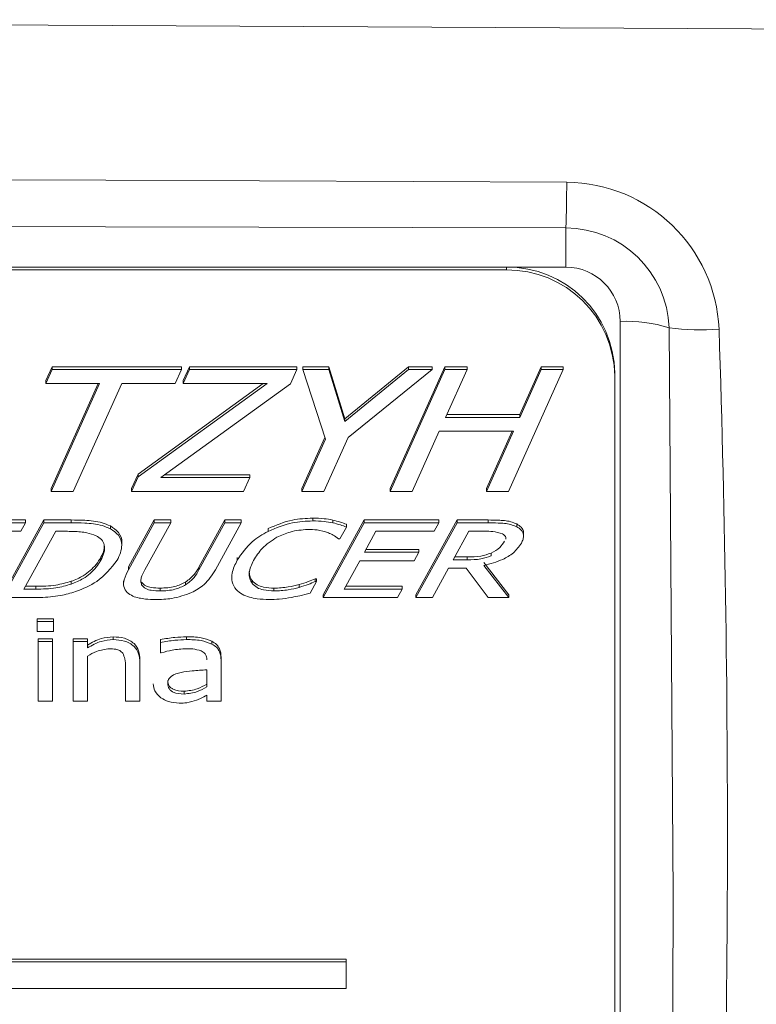
# Model space of a CAD drawing. Units: millimetres. Extents: x -38 to 1686, y -22 to 1078.
# Drawn here: x 1113 to 1127, y 785 to 803 of the extents above; entities that cross this region are included whole.
import ezdxf

# ---------------------------------------------------------------- set-up
doc = ezdxf.new("R2010")
doc.units = ezdxf.units.MM
doc.layers.add('MAIN', color=7, linetype='Continuous')

msp = doc.modelspace()

# ---------------------------------------------------------------- linework, layer by layer
at = {"layer": 'MAIN', "color": 7, "linetype": 'Continuous', "lineweight": 15}
for p, q in [((1123.05384, 799.65481), (1123.05384, 798.93146)), ((1123.05384, 798.93146), (1066.05384, 798.93146)), ((1121.95384, 798.93146), (1066.15384, 798.93146)), ((1121.95384, 798.87948), (1066.15384, 798.87948)), ((1121.95384, 798.93146), (1121.95384, 798.87948)), ((1124.05384, 777.05961), (1124.05384, 797.93146)), ((1113.45611, 796.83846), (1113.5712, 797.09476)), ((1113.45611, 796.78648), (1113.5712, 797.04278)), ((1113.5712, 797.09476), (1115.95854, 797.09476)), ((1113.5712, 797.04278), (1113.5712, 797.09476)), ((1113.5712, 797.04278), (1115.95854, 797.04278)), ((1115.95854, 797.04278), (1115.84345, 796.78648)), ((1115.95854, 797.04278), (1115.95854, 797.09476)), ((1115.98902, 796.83846), (1116.10411, 797.09476)), ((1115.98902, 796.78648), (1116.10411, 797.04278)), ((1116.10411, 797.09476), (1118.08386, 797.09476)), ((1116.10411, 797.04278), (1116.10411, 797.09476)), ((1116.10411, 797.04278), (1118.08386, 797.04278)), ((1118.08386, 797.04278), (1117.96695, 796.78203)), ((1118.08386, 797.04278), (1118.08386, 797.09476)), ((1118.20032, 797.09476), (1118.67433, 797.09476)), ((1118.20032, 797.04278), (1118.20032, 797.09476)), ((1118.61291, 795.75683), (1118.20032, 797.04278)), ((1118.20032, 797.04278), (1118.67433, 797.04278)), ((1118.67433, 797.09476), (1118.9732, 796.13541)), ((1118.67433, 797.04278), (1118.67433, 797.09476)), ((1118.67433, 797.04278), (1118.9732, 796.08344)), ((1118.9732, 796.13541), (1120.14595, 797.09476)), ((1118.9732, 796.08344), (1120.14595, 797.04278)), ((1120.58766, 797.04278), (1119.03507, 795.78887)), ((1119.81068, 794.84502), (1120.82057, 797.09476)), ((1119.81068, 794.79304), (1120.82057, 797.04278)), ((1120.14595, 797.09476), (1120.58766, 797.09476)), ((1120.14595, 797.04278), (1120.14595, 797.09476)), ((1120.14595, 797.04278), (1120.58766, 797.04278)), ((1120.58766, 797.04278), (1120.58766, 797.09476)), ((1120.82057, 797.09476), (1121.22817, 797.09476)), ((1120.82057, 797.04278), (1120.82057, 797.09476)), ((1120.82057, 797.04278), (1121.22817, 797.04278)), ((1121.22817, 797.04278), (1120.83194, 796.15997)), ((1121.22817, 797.04278), (1121.22817, 797.09476)), ((1123.00411, 797.04278), (1121.99422, 794.79304)), ((1122.2003, 796.21195), (1122.59652, 797.09476)), ((1122.2003, 796.15997), (1122.59652, 797.04278)), ((1122.59652, 797.09476), (1123.00411, 797.09476)), ((1122.59652, 797.04278), (1122.59652, 797.09476)), ((1122.59652, 797.04278), (1123.00411, 797.04278)), ((1123.00411, 797.04278), (1123.00411, 797.09476)), ((1113.45611, 796.78648), (1113.45611, 796.83846)), ((1115.98902, 796.78648), (1115.98902, 796.83846)), ((1123.95384, 796.97516), (1123.95384, 796.92319)), ((1123.95384, 769.73068), (1123.95384, 796.92319)), ((1114.44599, 796.78648), (1113.45611, 796.78648)), ((1113.55119, 794.84502), (1114.42265, 796.78648)), ((1113.55119, 794.79304), (1114.44599, 796.78648)), ((1114.85358, 796.78648), (1113.95878, 794.79304)), ((1115.84345, 796.78648), (1114.85358, 796.78648)), ((1115.15609, 795.11289), (1117.46667, 796.78648)), ((1115.15609, 795.06091), (1117.53843, 796.78648)), ((1117.96695, 796.78203), (1115.57506, 795.04934)), ((1117.53843, 796.78648), (1115.98902, 796.78648)), ((1118.9732, 796.08344), (1118.9732, 796.13541)), ((1120.83194, 796.15997), (1122.2003, 796.15997)), ((1120.85527, 796.21195), (1122.2003, 796.21195)), ((1122.2003, 796.15997), (1122.2003, 796.21195)), ((1118.1803, 794.84502), (1118.60319, 795.78714)), ((1118.1803, 794.79304), (1118.61291, 795.75683)), ((1119.03507, 795.78887), (1118.5879, 794.79304)), ((1120.71685, 795.90367), (1120.21827, 794.79304)), ((1122.08521, 795.90367), (1120.71685, 795.90367)), ((1121.58663, 794.84502), (1122.06187, 795.90367)), ((1121.58663, 794.79304), (1122.08521, 795.90367)), ((1115.036, 794.84502), (1115.15609, 795.11289)), ((1115.036, 794.79304), (1115.15609, 795.06091)), ((1115.15609, 795.06091), (1115.15609, 795.11289)), ((1115.57506, 795.04934), (1117.21818, 795.04934)), ((1115.64681, 795.10132), (1117.21818, 795.10132)), ((1117.21818, 795.04934), (1117.10309, 794.79304)), ((1117.21818, 795.04934), (1117.21818, 795.10132)), ((1113.55119, 794.79304), (1113.55119, 794.84502)), ((1115.036, 794.79304), (1115.036, 794.84502)), ((1118.1803, 794.79304), (1118.1803, 794.84502)), ((1119.81068, 794.79304), (1119.81068, 794.84502)), ((1121.58663, 794.79304), (1121.58663, 794.84502)), ((1113.95878, 794.79304), (1113.55119, 794.79304)), ((1117.10309, 794.79304), (1115.036, 794.79304)), ((1118.5879, 794.79304), (1118.1803, 794.79304)), ((1120.21827, 794.79304), (1119.81068, 794.79304)), ((1121.99422, 794.79304), (1121.58663, 794.79304)), ((1118.38054, 794.24981), (1118.38054, 794.30179)), ((1111.70343, 794.26685), (1113.07882, 794.26685)), ((1111.70343, 794.21487), (1113.07882, 794.21487)), ((1112.65878, 792.88657), (1113.4182, 794.26685)), ((1112.65878, 792.83459), (1113.4182, 794.21487)), ((1113.07882, 794.21487), (1112.9923, 794.05762)), ((1113.07882, 794.21487), (1113.07882, 794.26685)), ((1113.4182, 794.26685), (1113.91862, 794.26685)), ((1113.4182, 794.21487), (1113.4182, 794.26685)), ((1113.4182, 794.21487), (1113.91862, 794.21487)), ((1113.91862, 794.21487), (1113.91862, 794.26685)), ((1114.64483, 794.1054), (1114.64483, 794.15737)), ((1114.97863, 793.40199), (1115.45449, 794.26685)), ((1114.97863, 793.35001), (1115.45449, 794.21487)), ((1115.75815, 794.21487), (1115.28229, 793.34974)), ((1115.45449, 794.26685), (1115.75815, 794.26685)), ((1115.45449, 794.21487), (1115.45449, 794.26685)), ((1115.45449, 794.21487), (1115.75815, 794.21487)), ((1115.75815, 794.21487), (1115.75815, 794.26685)), ((1116.27978, 793.39708), (1116.75843, 794.26685)), ((1116.27978, 793.3451), (1116.75843, 794.21487)), ((1117.06208, 794.21487), (1116.58622, 793.35001)), ((1116.75843, 794.26685), (1117.06208, 794.26685)), ((1116.75843, 794.21487), (1116.75843, 794.26685)), ((1116.75843, 794.21487), (1117.06208, 794.21487)), ((1117.06208, 794.21487), (1117.06208, 794.26685)), ((1117.55525, 794.05708), (1117.55525, 794.10905)), ((1118.57116, 792.88657), (1119.33058, 794.26685)), ((1118.57116, 792.83459), (1119.33058, 794.21487)), ((1118.75034, 794.21432), (1118.75034, 794.2663)), ((1119.00097, 794.13515), (1118.88123, 793.91785)), ((1119.00097, 794.13515), (1119.00097, 794.18713)), ((1119.33058, 794.26685), (1120.70597, 794.26685)), ((1119.33058, 794.21487), (1119.33058, 794.26685)), ((1119.33058, 794.21487), (1120.70597, 794.21487)), ((1120.28593, 792.88657), (1121.04535, 794.26685)), ((1120.28593, 792.83459), (1121.04535, 794.21487)), ((1120.70597, 794.21487), (1120.61945, 794.05762)), ((1120.70597, 794.21487), (1120.70597, 794.26685)), ((1121.04535, 794.26685), (1121.61945, 794.26685)), ((1121.04535, 794.21487), (1121.04535, 794.26685)), ((1121.04535, 794.21487), (1121.61945, 794.21487)), ((1121.61945, 794.21487), (1121.61945, 794.26685)), ((1122.14527, 794.14089), (1122.14527, 794.19286)), ((1112.9923, 794.05762), (1111.92057, 794.05762)), ((1113.63534, 794.05762), (1113.04896, 792.99184)), ((1113.8561, 794.05762), (1113.63534, 794.05762)), ((1118.88123, 793.91785), (1118.85751, 793.91785)), ((1119.54772, 794.05762), (1119.33616, 793.67324)), ((1120.61945, 794.05762), (1119.54772, 794.05762)), ((1121.26248, 794.05762), (1120.97418, 793.53347)), ((1121.5547, 794.05762), (1121.26248, 794.05762)), ((1122.2717, 793.97051), (1122.2717, 794.02249)), ((1114.85415, 793.78959), (1114.85415, 793.85457)), ((1114.46816, 793.5261), (1114.46816, 793.57807)), ((1116.98533, 793.52337), (1116.98533, 793.57534)), ((1119.33616, 793.67324), (1120.33644, 793.67324)), ((1119.36477, 793.72522), (1120.33644, 793.72522)), ((1120.33644, 793.67324), (1120.24992, 793.516)), ((1120.33644, 793.67324), (1120.33644, 793.72522)), ((1121.00277, 793.58544), (1121.23374, 793.58544)), ((1121.23374, 793.53347), (1121.23374, 793.58544)), ((1121.67415, 793.60527), (1121.67415, 793.65724)), ((1114.97863, 793.35001), (1114.97863, 793.40199)), ((1116.27978, 793.3451), (1116.27978, 793.39708)), ((1119.24964, 793.516), (1118.96134, 792.99184)), ((1120.24992, 793.516), (1119.24964, 793.516)), ((1120.88766, 793.37622), (1120.58958, 792.83459)), ((1121.21364, 793.37622), (1120.88766, 793.37622)), ((1120.97418, 793.53347), (1121.23374, 793.53347)), ((1121.61666, 792.83459), (1121.21364, 793.37622)), ((1121.53907, 793.48007), (1122.00069, 792.88657)), ((1121.53907, 793.42809), (1122.00069, 792.83459)), ((1116.88593, 793.26248), (1116.88593, 793.19751)), ((1118.42659, 793.18359), (1118.44891, 793.18359)), ((1118.42659, 793.13162), (1118.42659, 793.18359)), ((1118.44891, 793.13162), (1118.44891, 793.18359)), ((1113.07756, 793.04382), (1113.26972, 793.04382)), ((1113.26972, 792.99184), (1113.26972, 793.04382)), ((1113.92225, 793.08357), (1113.92225, 793.13555)), ((1114.88866, 793.14123), (1114.88866, 793.07625)), ((1115.22256, 793.07046), (1115.22256, 793.12244)), ((1115.56529, 792.9569), (1115.56529, 793.00887)), ((1116.03473, 793.07046), (1116.03473, 793.12244)), ((1117.25996, 793.09749), (1117.25996, 793.14947)), ((1117.66493, 792.9569), (1117.66493, 793.00887)), ((1118.13186, 793.02378), (1118.13186, 793.07576)), ((1118.44891, 793.13162), (1118.3303, 792.91649)), ((1118.42659, 793.13162), (1118.44891, 793.13162)), ((1118.98993, 793.04382), (1120.03307, 793.04382)), ((1120.03307, 792.99184), (1120.03307, 793.04382)), ((1113.16506, 792.83459), (1112.65878, 792.83459)), ((1113.04896, 792.99184), (1113.26972, 792.99184)), ((1118.57116, 792.83459), (1118.57116, 792.88657)), ((1119.94655, 792.83459), (1118.57116, 792.83459)), ((1118.96134, 792.99184), (1120.03307, 792.99184)), ((1120.03307, 792.99184), (1119.94655, 792.83459)), ((1120.28593, 792.83459), (1120.28593, 792.88657)), ((1120.58958, 792.83459), (1120.28593, 792.83459)), ((1122.00069, 792.83459), (1121.61666, 792.83459)), ((1122.00069, 792.83459), (1122.00069, 792.88657)), ((1113.29169, 792.44522), (1113.59549, 792.44522)), ((1113.29169, 792.39324), (1113.29169, 792.44522)), ((1113.29169, 792.39324), (1113.59549, 792.39324)), ((1113.29169, 792.20752), (1113.29169, 792.39324)), ((1113.59549, 792.39324), (1113.59549, 792.44522)), ((1113.59549, 792.39324), (1113.59549, 792.20752)), ((1113.59549, 792.20752), (1113.29169, 792.20752)), ((1114.69794, 792.05894), (1114.69794, 792.11092)), ((1116.04901, 792.05894), (1116.04901, 792.11092)), ((1113.31068, 792.07377), (1113.5765, 792.07377)), ((1113.31068, 792.0218), (1113.31068, 792.07377)), ((1113.31068, 792.0218), (1113.5765, 792.0218)), ((1113.31068, 790.92602), (1113.31068, 792.0218)), ((1113.5765, 792.0218), (1113.5765, 792.07377)), ((1113.5765, 792.0218), (1113.5765, 790.92602)), ((1113.95625, 792.07377), (1114.22207, 792.07377)), ((1113.95625, 792.0218), (1113.95625, 792.07377)), ((1113.95625, 790.92602), (1113.95625, 792.0218)), ((1113.95625, 792.0218), (1114.22207, 792.0218)), ((1114.22207, 792.0218), (1114.22207, 792.07377)), ((1114.22207, 792.0218), (1114.22207, 791.90601)), ((1115.57017, 792.00816), (1115.57017, 792.06013)), ((1115.57017, 791.8175), (1115.57017, 792.00816)), ((1116.52043, 791.97681), (1116.52043, 792.02879)), ((1114.22207, 791.75714), (1114.22207, 790.92602)), ((1115.5856, 791.8175), (1115.57017, 791.8175)), ((1116.69043, 791.68256), (1116.69043, 791.73454)), ((1114.92461, 790.92602), (1114.92461, 791.55981)), ((1115.19043, 791.64164), (1115.19043, 790.92602)), ((1116.69043, 791.68256), (1116.69043, 790.92602)), ((1116.4246, 791.18865), (1116.4246, 791.50177)), ((1116.00421, 791.05603), (1116.00421, 791.10801)), ((1116.4246, 790.92602), (1116.4246, 791.03601)), ((1113.5765, 790.92602), (1113.31068, 790.92602)), ((1114.22207, 790.92602), (1113.95625, 790.92602)), ((1115.19043, 790.92602), (1114.92461, 790.92602)), ((1116.69043, 790.92602), (1116.4246, 790.92602)), ((1118.99882, 786.16356), (1081.15384, 786.16356)), ((1118.99882, 786.11158), (1081.15384, 786.11158)), ((1118.99882, 786.11158), (1118.99882, 786.16356)), ((1118.99882, 785.62251), (1118.99882, 786.11158)), ((1081.15384, 785.62251), (1118.99882, 785.62251))]:
    msp.add_line(p, q, dxfattribs=at)
at = {"layer": 'MAIN', "color": 7, "linetype": 'Continuous', "lineweight": 15, "flags": 128}
for points in [[(1165.40681, 802.74573), (1130.02088, 803.3097), (1094.60296, 803.49784), (1059.15193, 803.31039), (1023.70088, 802.74573)], [(1066.03965, 800.49789), (1094.55384, 800.56729), (1098.55583, 800.56617), (1114.56362, 800.53643), (1123.06803, 800.49789)], [(1123.05384, 799.65481), (1114.55366, 799.67391), (1098.55384, 799.68866), (1094.55384, 799.68921), (1066.05384, 799.65481)], [(1124.91499, 776.9574), (1125.02283, 783.44295), (1125.03498, 787.34364), (1124.95908, 797.81189)]]:
    msp.add_lwpolyline(points, dxfattribs=at)
at = {"layer": 'MAIN', "color": 7, "linetype": 'Continuous', "lineweight": 15}
for centre, radius, start, end in [((1092.40171, 800.59244), 30.66647, 358.247914, 359.823352), ((1123.04869, 797.66417), 2.83379, 2.466772, 89.608997), ((1123.04947, 797.74401), 1.91081, 2.035918, 89.869097), ((1121.97545, 796.95307), 1.97851, 0.639906, 90.625933), ((1121.97545, 796.90109), 1.97851, 0.639953, 90.625886), ((1123.05384, 797.93146), 1, 0, 90), ((1124.16137, 795.25902), 2.6746, 72.647122, 92.304028), ((1125.55088, 802.49734), 4.72268, 262.801291, 273.994328), ((844.4023, 788.45941), 281.63204, 357.6168047, 1.8977953)]:
    msp.add_arc(centre, radius, start, end, dxfattribs=at)
for points, knots in [([(1117.55525, 794.10905), (1117.70319, 794.17129), (1117.96755, 794.2825), (1118.25428, 794.29589), (1118.38054, 794.30179)], [0, 0, 0, 0, 0.559637349, 1, 1, 1, 1]), ([(1118.38054, 794.30179), (1118.4501, 794.30022), (1118.57433, 794.2974), (1118.69656, 794.2758), (1118.75034, 794.2663)], [0, 0, 0, 0, 0.5599662, 1, 1, 1, 1]), ([(1113.91862, 794.26685), (1114.00271, 794.26605), (1114.1412, 794.26474), (1114.33324, 794.24873), (1114.49475, 794.22059), (1114.59483, 794.17844), (1114.64483, 794.15737)], [0, 0, 0, 0, 0.34019665, 0.56029812, 0.78031841, 1, 1, 1, 1]), ([(1113.91862, 794.21487), (1114.00271, 794.21407), (1114.1412, 794.21276), (1114.33324, 794.19675), (1114.49475, 794.16861), (1114.59483, 794.12646), (1114.64483, 794.1054)], [0, 0, 0, 0, 0.34019656, 0.56029754, 0.78031853, 1, 1, 1, 1]), ([(1114.64483, 794.15737), (1114.69685, 794.12223), (1114.80055, 794.05218), (1114.87168, 793.91544), (1114.85206, 793.85228), (1114.85103, 793.84895)], [0, 0, 0, 0, 0.48809692, 0.97302741, 1, 1, 1, 1]), ([(1114.64483, 794.1054), (1114.69947, 794.06994), (1114.80841, 793.99924), (1114.88547, 793.76731), (1114.8141, 793.61597), (1114.77042, 793.52337)], [0, 0, 0, 0, 0.2808801, 0.5599414, 1, 1, 1, 1]), ([(1117.55525, 794.05708), (1117.70319, 794.11931), (1117.96755, 794.23052), (1118.25428, 794.24392), (1118.38054, 794.24981)], [0, 0, 0, 0, 0.559636816, 1, 1, 1, 1]), ([(1118.28983, 794.09257), (1118.17829, 794.08387), (1117.97899, 794.06832), (1117.79912, 793.98413), (1117.71991, 793.94706)], [0, 0, 0, 0, 0.55964911, 1, 1, 1, 1]), ([(1118.67024, 794.02923), (1118.60088, 794.05096), (1118.47694, 794.08978), (1118.34703, 794.09171), (1118.28983, 794.09257)], [0, 0, 0, 0, 0.559626631, 1, 1, 1, 1]), ([(1118.38054, 794.24981), (1118.4501, 794.24824), (1118.57433, 794.24543), (1118.69656, 794.22383), (1118.75034, 794.21432)], [0, 0, 0, 0, 0.55996595, 1, 1, 1, 1]), ([(1118.75034, 794.2663), (1118.7981, 794.25445), (1118.8834, 794.23328), (1118.96504, 794.20123), (1119.00097, 794.18713)], [0, 0, 0, 0, 0.55993146, 1, 1, 1, 1]), ([(1118.75034, 794.21432), (1118.7981, 794.20247), (1118.8834, 794.1813), (1118.96504, 794.14925), (1119.00097, 794.13515)], [0, 0, 0, 0, 0.55993559, 1, 1, 1, 1]), ([(1121.61945, 794.26685), (1121.68028, 794.2663), (1121.78047, 794.26539), (1121.91944, 794.25656), (1122.0372, 794.24018), (1122.10925, 794.20863), (1122.14527, 794.19286)], [0, 0, 0, 0, 0.34020647, 0.56033284, 0.7802641, 1, 1, 1, 1]), ([(1121.61945, 794.21487), (1121.68028, 794.21432), (1121.78047, 794.21341), (1121.91944, 794.20459), (1122.0372, 794.1882), (1122.10925, 794.15665), (1122.14527, 794.14089)], [0, 0, 0, 0, 0.34020647, 0.56033284, 0.7802641, 1, 1, 1, 1]), ([(1122.14527, 794.19286), (1122.17406, 794.17498), (1122.23141, 794.13935), (1122.27544, 794.06826), (1122.26967, 794.02892), (1122.26877, 794.02279)], [0, 0, 0, 0, 0.45983374, 0.91580485, 1, 1, 1, 1]), ([(1122.14527, 794.14089), (1122.17483, 794.12297), (1122.23372, 794.08728), (1122.27929, 793.99693), (1122.2661, 793.90866), (1122.2425, 793.86095), (1122.23067, 793.83704)], [0, 0, 0, 0, 0.28044914, 0.55854475, 0.77878473, 1, 1, 1, 1]), ([(1114.38443, 793.97409), (1114.32734, 793.99603), (1114.23322, 794.0322), (1114.09338, 794.04927), (1113.97492, 794.05675), (1113.89571, 794.05733), (1113.8561, 794.05762)], [0, 0, 0, 0, 0.33946079, 0.55960007, 0.77979547, 1, 1, 1, 1]), ([(1114.46816, 793.5261), (1114.48998, 793.56997), (1114.53346, 793.65738), (1114.54822, 793.79773), (1114.48663, 793.91518), (1114.41857, 793.95441), (1114.38443, 793.97409)], [0, 0, 0, 0, 0.28131267, 0.56055517, 0.77956592, 1, 1, 1, 1]), ([(1116.98533, 793.52337), (1117.0696, 793.6461), (1117.22031, 793.86559), (1117.45277, 793.99849), (1117.55525, 794.05708)], [0, 0, 0, 0, 0.55914895, 1, 1, 1, 1]), ([(1117.71991, 793.94706), (1117.6223, 793.88389), (1117.44788, 793.77102), (1117.33718, 793.59832), (1117.28843, 793.52228)], [0, 0, 0, 0, 0.55965749, 1, 1, 1, 1]), ([(1118.85751, 793.91785), (1118.82498, 793.94262), (1118.76688, 793.98686), (1118.69977, 794.01628), (1118.67024, 794.02923)], [0, 0, 0, 0, 0.5599842, 1, 1, 1, 1]), ([(1121.88208, 794.01012), (1121.82236, 794.02771), (1121.71542, 794.05921), (1121.60393, 794.05811), (1121.5547, 794.05762)], [0, 0, 0, 0, 0.558378461, 1, 1, 1, 1]), ([(1121.94345, 793.91303), (1121.94435, 793.92236), (1121.94678, 793.94749), (1121.92211, 793.98439), (1121.89545, 794.00153), (1121.88208, 794.01012)], [0, 0, 0, 0, 0.22751103, 0.61275397, 1, 1, 1, 1]), ([(1114.46816, 793.57807), (1114.4923, 793.62196), (1114.53151, 793.69324), (1114.53053, 793.77341), (1114.53015, 793.80423)], [0, 0, 0, 0, 0.61556687, 1, 1, 1, 1]), ([(1122.23067, 793.83704), (1122.1854, 793.77472), (1122.09473, 793.6499), (1121.8495, 793.5107), (1121.65682, 793.45943), (1121.53907, 793.42809)], [0, 0, 0, 0, 0.279342483, 0.55956025, 1, 1, 1, 1]), ([(1121.67415, 793.65724), (1121.73058, 793.68755), (1121.8314, 793.74169), (1121.89333, 793.83584), (1121.92059, 793.87728)], [0, 0, 0, 0, 0.559792403, 1, 1, 1, 1]), ([(1113.92225, 793.13555), (1113.99848, 793.16657), (1114.12408, 793.21767), (1114.27564, 793.32947), (1114.38622, 793.44361), (1114.44085, 793.53325), (1114.46816, 793.57807)], [0, 0, 0, 0, 0.33985674, 0.55992835, 0.77993405, 1, 1, 1, 1]), ([(1121.23374, 793.58544), (1121.31848, 793.58566), (1121.46964, 793.58604), (1121.61172, 793.63551), (1121.67415, 793.65724)], [0, 0, 0, 0, 0.56062727, 1, 1, 1, 1]), ([(1121.23374, 793.53347), (1121.31848, 793.53368), (1121.46964, 793.53406), (1121.61172, 793.58353), (1121.67415, 793.60527)], [0, 0, 0, 0, 0.560626956, 1, 1, 1, 1]), ([(1113.92225, 793.08357), (1113.99848, 793.11459), (1114.12408, 793.1657), (1114.27564, 793.27749), (1114.38622, 793.39163), (1114.44085, 793.48127), (1114.46816, 793.5261)], [0, 0, 0, 0, 0.33985557, 0.55992491, 0.77993481, 1, 1, 1, 1]), ([(1114.77042, 793.52337), (1114.65483, 793.37971), (1114.44778, 793.12239), (1114.1394, 792.99927), (1114.00319, 792.94488)], [0, 0, 0, 0, 0.55829793, 1, 1, 1, 1]), ([(1116.03473, 793.12244), (1116.09064, 793.16516), (1116.19064, 793.24156), (1116.2525, 793.34949), (1116.27978, 793.39708)], [0, 0, 0, 0, 0.55909715, 1, 1, 1, 1]), ([(1116.9658, 792.98283), (1116.93626, 793.02896), (1116.87702, 793.12146), (1116.88781, 793.32196), (1116.94832, 793.44694), (1116.98533, 793.52337)], [0, 0, 0, 0, 0.27867087, 0.55887077, 1, 1, 1, 1]), ([(1117.28843, 793.52228), (1117.25103, 793.44529), (1117.19889, 793.33795), (1117.20895, 793.18383), (1117.24297, 793.12624), (1117.25996, 793.09749)], [0, 0, 0, 0, 0.55939186, 0.77998384, 1, 1, 1, 1]), ([(1114.9577, 792.92714), (1114.93073, 792.96211), (1114.87664, 793.03227), (1114.89891, 793.19283), (1114.94835, 793.2903), (1114.97863, 793.35001)], [0, 0, 0, 0, 0.27805868, 0.55778797, 1, 1, 1, 1]), ([(1115.28229, 793.34974), (1115.25642, 793.30064), (1115.22042, 793.23228), (1115.20024, 793.13275), (1115.21513, 793.09121), (1115.22256, 793.07046)], [0, 0, 0, 0, 0.56087531, 0.78071524, 1, 1, 1, 1]), ([(1116.03473, 793.07046), (1116.09064, 793.11318), (1116.19064, 793.18958), (1116.2525, 793.29751), (1116.27978, 793.3451)], [0, 0, 0, 0, 0.55909572, 1, 1, 1, 1]), ([(1116.58622, 793.35001), (1116.52321, 793.25018), (1116.41064, 793.07184), (1116.22385, 792.97137), (1116.14162, 792.92714)], [0, 0, 0, 0, 0.55979932, 1, 1, 1, 1]), ([(1117.20902, 793.31631), (1117.20945, 793.28977), (1117.21044, 793.22982), (1117.24224, 793.17822), (1117.25996, 793.14947)], [0, 0, 0, 0, 0.44289834, 1, 1, 1, 1]), ([(1118.13186, 793.07576), (1118.18795, 793.0931), (1118.28812, 793.12406), (1118.38427, 793.1654), (1118.42659, 793.18359)], [0, 0, 0, 0, 0.55994747, 1, 1, 1, 1]), ([(1113.26972, 793.04382), (1113.39408, 793.04511), (1113.61607, 793.04743), (1113.82873, 793.10863), (1113.92225, 793.13555)], [0, 0, 0, 0, 0.56020956, 1, 1, 1, 1]), ([(1113.26972, 792.99184), (1113.39408, 792.99314), (1113.61607, 792.99545), (1113.82873, 793.05665), (1113.92225, 793.08357)], [0, 0, 0, 0, 0.56020898, 1, 1, 1, 1]), ([(1115.22256, 793.12244), (1115.24592, 793.09608), (1115.29294, 793.04302), (1115.42022, 793.01416), (1115.51024, 793.01088), (1115.56529, 793.00887)], [0, 0, 0, 0, 0.27726163, 0.55802382, 1, 1, 1, 1]), ([(1115.22256, 793.07046), (1115.24592, 793.0441), (1115.29294, 792.99104), (1115.42022, 792.96218), (1115.51024, 792.9589), (1115.56529, 792.9569)], [0, 0, 0, 0, 0.27726558, 0.55802752, 1, 1, 1, 1]), ([(1115.56529, 793.00887), (1115.65767, 793.01276), (1115.82255, 793.01969), (1115.96993, 793.09106), (1116.03473, 793.12244)], [0, 0, 0, 0, 0.56034093, 1, 1, 1, 1]), ([(1115.56529, 792.9569), (1115.65767, 792.96078), (1115.82255, 792.96771), (1115.96993, 793.03909), (1116.03473, 793.07046)], [0, 0, 0, 0, 0.56033922, 1, 1, 1, 1]), ([(1117.25996, 793.14947), (1117.28978, 793.12093), (1117.34955, 793.06375), (1117.49378, 793.01817), (1117.60001, 793.0124), (1117.66493, 793.00887)], [0, 0, 0, 0, 0.27912505, 0.55940753, 1, 1, 1, 1]), ([(1117.25996, 793.09749), (1117.28978, 793.06896), (1117.34955, 793.01177), (1117.49378, 792.96619), (1117.60001, 792.96042), (1117.66493, 792.9569)], [0, 0, 0, 0, 0.27912287, 0.55940724, 1, 1, 1, 1]), ([(1117.66493, 793.00887), (1117.75344, 793.01269), (1117.91154, 793.01952), (1118.06452, 793.05857), (1118.13186, 793.07576)], [0, 0, 0, 0, 0.559837515, 1, 1, 1, 1]), ([(1117.66493, 792.9569), (1117.75344, 792.96072), (1117.91154, 792.96754), (1118.06452, 793.00659), (1118.13186, 793.02378)], [0, 0, 0, 0, 0.55983694, 1, 1, 1, 1]), ([(1118.13186, 793.02378), (1118.18795, 793.04112), (1118.28812, 793.07208), (1118.38427, 793.11342), (1118.42659, 793.13162)], [0, 0, 0, 0, 0.55994621, 1, 1, 1, 1]), ([(1114.00319, 792.94488), (1113.91076, 792.91786), (1113.7585, 792.87335), (1113.53871, 792.84684), (1113.35207, 792.83595), (1113.2274, 792.83505), (1113.16506, 792.83459)], [0, 0, 0, 0, 0.33988729, 0.55988215, 0.77993486, 1, 1, 1, 1]), ([(1115.47877, 792.79965), (1115.4165, 792.80084), (1115.31393, 792.80279), (1115.17327, 792.825), (1115.05568, 792.85738), (1114.99032, 792.90391), (1114.9577, 792.92714)], [0, 0, 0, 0, 0.34040997, 0.56066993, 0.78067286, 1, 1, 1, 1]), ([(1116.14162, 792.92714), (1116.02166, 792.88384), (1115.80724, 792.80644), (1115.57922, 792.80173), (1115.47877, 792.79965)], [0, 0, 0, 0, 0.55944997, 1, 1, 1, 1]), ([(1117.57813, 792.79965), (1117.50338, 792.80182), (1117.38025, 792.8054), (1117.21286, 792.83983), (1117.07423, 792.88773), (1117.0019, 792.95116), (1116.9658, 792.98283)], [0, 0, 0, 0, 0.34036923, 0.56063455, 0.78065335, 1, 1, 1, 1]), ([(1117.99371, 792.83896), (1117.91669, 792.82561), (1117.77915, 792.80176), (1117.63956, 792.8003), (1117.57813, 792.79965)], [0, 0, 0, 0, 0.55998846, 1, 1, 1, 1]), ([(1118.3303, 792.91649), (1118.26797, 792.89989), (1118.15668, 792.87023), (1118.0435, 792.84852), (1117.99371, 792.83896)], [0, 0, 0, 0, 0.56003532, 1, 1, 1, 1]), ([(1114.22207, 791.95798), (1114.3049, 792.00572), (1114.45273, 792.09091), (1114.62305, 792.10481), (1114.69794, 792.11092)], [0, 0, 0, 0, 0.56024553, 1, 1, 1, 1]), ([(1114.69794, 792.11092), (1114.76718, 792.10709), (1114.90524, 792.09946), (1115.08198, 792.00667), (1115.17934, 791.85352), (1115.18672, 791.747), (1115.19043, 791.69362)], [0, 0, 0, 0, 0.28088123, 0.56005425, 0.77951357, 1, 1, 1, 1]), ([(1115.57017, 792.06013), (1115.65893, 792.07569), (1115.8174, 792.10346), (1115.97825, 792.10864), (1116.04901, 792.11092)], [0, 0, 0, 0, 0.5600438, 1, 1, 1, 1]), ([(1116.04901, 792.11092), (1116.14021, 792.11107), (1116.30283, 792.11135), (1116.45403, 792.05399), (1116.52043, 792.02879)], [0, 0, 0, 0, 0.560823316, 1, 1, 1, 1]), ([(1114.22207, 791.90601), (1114.3049, 791.95374), (1114.45273, 792.03893), (1114.62305, 792.05283), (1114.69794, 792.05894)], [0, 0, 0, 0, 0.56024572, 1, 1, 1, 1]), ([(1114.69794, 792.05894), (1114.76718, 792.05511), (1114.90524, 792.04748), (1115.08198, 791.95469), (1115.17934, 791.80154), (1115.18672, 791.69502), (1115.19043, 791.64164)], [0, 0, 0, 0, 0.280881134, 0.560051431, 0.779512354, 1, 1, 1, 1]), ([(1115.57017, 792.00816), (1115.65893, 792.02371), (1115.8174, 792.05148), (1115.97825, 792.05666), (1116.04901, 792.05894)], [0, 0, 0, 0, 0.56004447, 1, 1, 1, 1]), ([(1116.04901, 792.05894), (1116.14021, 792.0591), (1116.30283, 792.05938), (1116.45403, 792.00201), (1116.52043, 791.97681)], [0, 0, 0, 0, 0.56082231, 1, 1, 1, 1]), ([(1116.52043, 792.02879), (1116.54923, 792.0108), (1116.60679, 791.97486), (1116.67841, 791.87376), (1116.68587, 791.78732), (1116.69043, 791.73454)], [0, 0, 0, 0, 0.28068244, 0.56080055, 1, 1, 1, 1]), ([(1116.52043, 791.97681), (1116.54923, 791.95883), (1116.60679, 791.92289), (1116.67841, 791.82178), (1116.68587, 791.73534), (1116.69043, 791.68256)], [0, 0, 0, 0, 0.28068088, 0.5607934, 1, 1, 1, 1]), ([(1114.62793, 791.89179), (1114.54735, 791.8804), (1114.40315, 791.86002), (1114.27751, 791.78864), (1114.22207, 791.75714)], [0, 0, 0, 0, 0.5587271, 1, 1, 1, 1]), ([(1114.87417, 791.80908), (1114.85629, 791.82672), (1114.82045, 791.86206), (1114.73209, 791.8886), (1114.66745, 791.89058), (1114.62793, 791.89179)], [0, 0, 0, 0, 0.2789893, 0.55913184, 1, 1, 1, 1]), ([(1114.92461, 791.55981), (1114.92476, 791.60853), (1114.92503, 791.69524), (1114.88966, 791.77441), (1114.87417, 791.80908)], [0, 0, 0, 0, 0.56201436, 1, 1, 1, 1]), ([(1116.04575, 791.89179), (1115.95846, 791.88598), (1115.80253, 791.8756), (1115.65191, 791.83526), (1115.5856, 791.8175)], [0, 0, 0, 0, 0.55979041, 1, 1, 1, 1]), ([(1116.31839, 791.85406), (1116.26847, 791.86754), (1116.17913, 791.89165), (1116.08658, 791.89174), (1116.04575, 791.89179)], [0, 0, 0, 0, 0.55881695, 1, 1, 1, 1]), ([(1116.4246, 791.68604), (1116.42354, 791.70569), (1116.42142, 791.74491), (1116.39107, 791.81141), (1116.34593, 791.8379), (1116.31839, 791.85406)], [0, 0, 0, 0, 0.28137037, 0.56171197, 1, 1, 1, 1]), ([(1115.94873, 791.45563), (1115.8846, 791.43869), (1115.79536, 791.41512), (1115.71133, 791.32769), (1115.70583, 791.2768), (1115.70308, 791.25133)], [0, 0, 0, 0, 0.56054667, 0.78010038, 1, 1, 1, 1]), ([(1116.4246, 791.50177), (1116.33535, 791.49693), (1116.17602, 791.48828), (1116.01817, 791.4656), (1115.94873, 791.45563)], [0, 0, 0, 0, 0.560161711, 1, 1, 1, 1]), ([(1115.5764, 790.98725), (1115.53355, 791.0265), (1115.45699, 791.09661), (1115.44329, 791.19739), (1115.43726, 791.24175)], [0, 0, 0, 0, 0.55977461, 1, 1, 1, 1]), ([(1115.70308, 791.30331), (1115.70732, 791.26955), (1115.7137, 791.21877), (1115.76055, 791.16844), (1115.84747, 791.11516), (1115.93459, 791.11118), (1116.00421, 791.10801)], [0, 0, 0, 0, 0.24879636, 0.37426484, 0.49997994, 1, 1, 1, 1]), ([(1115.70308, 791.25133), (1115.70732, 791.21757), (1115.7137, 791.1668), (1115.76055, 791.11647), (1115.84747, 791.06318), (1115.93459, 791.0592), (1116.00421, 791.05603)], [0, 0, 0, 0, 0.24879679, 0.3742621, 0.49997986, 1, 1, 1, 1]), ([(1116.00421, 791.10801), (1116.08811, 791.11668), (1116.23826, 791.13219), (1116.36755, 791.20743), (1116.4246, 791.24063)], [0, 0, 0, 0, 0.55874755, 1, 1, 1, 1]), ([(1116.00421, 791.05603), (1116.08811, 791.0647), (1116.23826, 791.08021), (1116.36755, 791.15545), (1116.4246, 791.18865)], [0, 0, 0, 0, 0.55874859, 1, 1, 1, 1]), ([(1116.4246, 791.03601), (1116.38994, 791.01631), (1116.32805, 790.98114), (1116.26221, 790.95374), (1116.23325, 790.94169)], [0, 0, 0, 0, 0.56016358, 1, 1, 1, 1]), ([(1115.91402, 790.88888), (1115.84652, 790.89346), (1115.72597, 790.90163), (1115.62211, 790.96109), (1115.5764, 790.98725)], [0, 0, 0, 0, 0.55993652, 1, 1, 1, 1]), ([(1116.23325, 790.94169), (1116.17511, 790.92297), (1116.07123, 790.88953), (1115.96208, 790.88908), (1115.91402, 790.88888)], [0, 0, 0, 0, 0.55969807, 1, 1, 1, 1])]:
    msp.add_open_spline(points, degree=3, knots=knots, dxfattribs=at)

doc.saveas('drawing.dxf')
